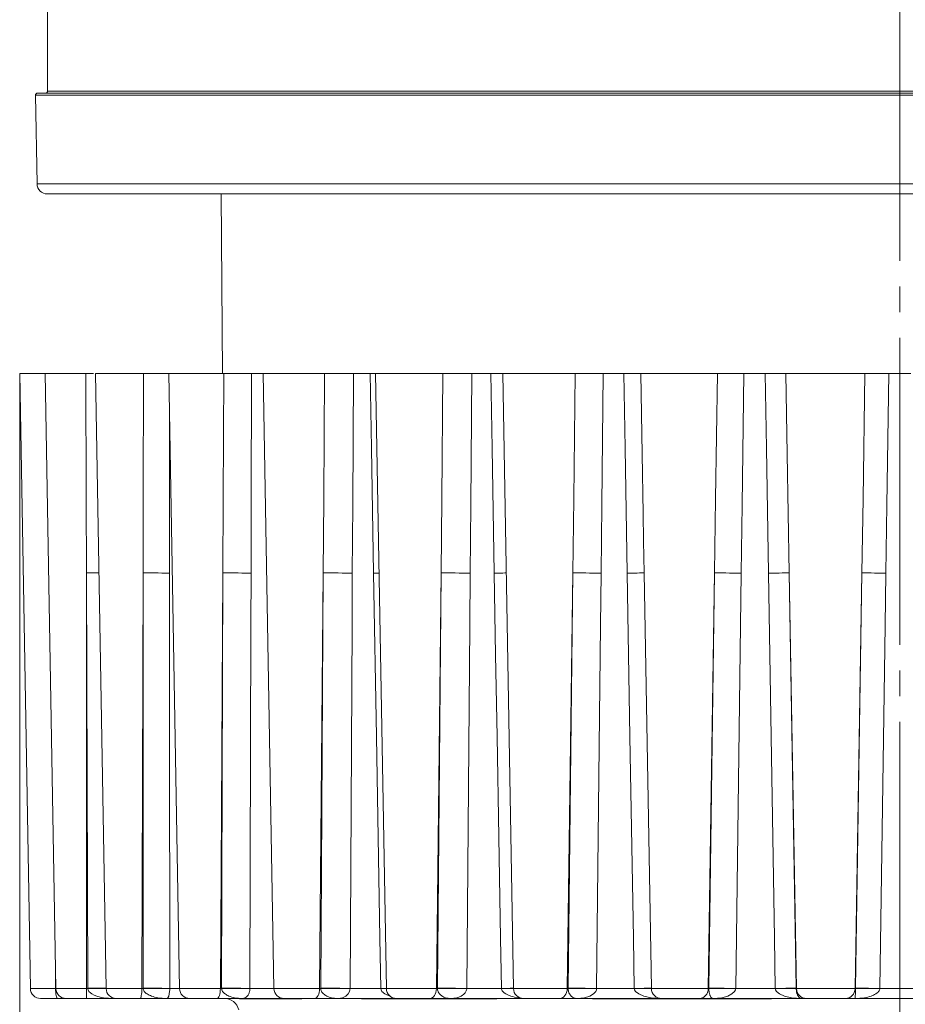
# Model space of a CAD drawing. Units: millimetres. Extents: x 46 to 555, y 24 to 409.
# Drawn here: x 74 to 118, y 70 to 119 of the extents above; entities that cross this region are included whole.
import ezdxf

# ---------------------------------------------------------------- set-up
doc = ezdxf.new("R2010")
doc.units = ezdxf.units.MM
doc.header["$MEASUREMENT"] = 0
doc.linetypes.add('AI-Linetype-42', pattern=[19.05, 15.24, -1.27, 1.27, -1.27])
doc.layers.add('_U+0421_U+043B_U+043E_U+0439 1', color=7, linetype='Continuous')

msp = doc.modelspace()

# ---------------------------------------------------------------- linework, layer by layer
at = {"layer": '_U+0421_U+043B_U+043E_U+0439 1', "color": 7, "linetype": 'AI-Linetype-42', "lineweight": 5, "true_color": 0xffffff}
msp.add_lwpolyline([(117.69, 217.366), (117.69, 38.276)], dxfattribs=at)
at = {"layer": '_U+0421_U+043B_U+043E_U+0439 1', "color": 7, "lineweight": 18, "true_color": 0xffffff}
for points in [[(75.44, 135.098), (75.44, 115.298)], [(75.44, 115.298), (75.438, 115.278), (75.432, 115.259), (75.423, 115.242), (75.41, 115.227), (75.395, 115.215), (75.378, 115.205), (75.359, 115.2), (75.34, 115.198)], [(75.44, 115.298), (75.528, 115.298), (75.794, 115.298), (76.235, 115.298), (76.85, 115.298), (77.636, 115.298), (78.591, 115.298), (79.709, 115.298), (80.987, 115.298), (82.418, 115.298), (83.998, 115.298), (85.719, 115.298), (87.574, 115.298), (89.555, 115.298), (91.654, 115.298), (93.862, 115.298), (96.171, 115.298), (98.57, 115.298), (101.049, 115.298), (103.597, 115.298), (106.205, 115.298), (108.861, 115.298), (111.554, 115.298), (114.272, 115.298), (117.005, 115.298), (119.742, 115.298)], [(74.942, 115.198), (74.923, 115.196), (74.904, 115.19), (74.886, 115.181), (74.871, 115.168), (74.858, 115.152), (74.849, 115.135), (74.844, 115.116), (74.842, 115.096)], [(119.063, 115.096), (116.316, 115.096), (113.575, 115.096), (110.851, 115.096), (108.155, 115.096), (105.499, 115.096), (102.892, 115.096), (100.346, 115.096), (97.871, 115.096), (95.478, 115.096), (93.176, 115.096), (90.975, 115.096), (88.883, 115.096), (86.91, 115.096), (85.064, 115.096), (83.351, 115.096), (81.78, 115.096), (80.356, 115.096), (79.085, 115.096), (77.974, 115.096), (77.025, 115.096), (76.244, 115.096), (75.632, 115.096), (75.194, 115.096), (74.93, 115.096), (74.842, 115.096)], [(74.842, 115.096), (74.919, 110.689)], [(74.942, 115.198), (75.03, 115.198), (75.293, 115.198), (75.73, 115.198), (76.34, 115.198), (77.12, 115.198), (78.066, 115.198), (79.176, 115.198), (80.443, 115.198), (81.863, 115.198), (83.431, 115.198), (85.14, 115.198), (86.982, 115.198), (88.95, 115.198), (91.037, 115.198), (93.233, 115.198), (95.53, 115.198), (97.917, 115.198), (100.386, 115.198), (102.926, 115.198), (105.527, 115.198), (108.178, 115.198), (110.867, 115.198), (113.585, 115.198), (116.32, 115.198), (119.06, 115.198)], [(74.919, 110.689), (75.007, 110.689), (75.27, 110.689), (75.708, 110.689), (76.318, 110.689), (77.098, 110.689), (78.045, 110.689), (79.155, 110.689), (80.423, 110.689), (81.844, 110.689), (83.413, 110.689), (85.122, 110.689), (86.965, 110.689), (88.935, 110.689), (91.023, 110.689), (93.22, 110.689), (95.518, 110.689), (97.907, 110.689), (100.377, 110.689), (102.918, 110.689), (105.52, 110.689), (108.172, 110.689), (110.864, 110.689), (113.583, 110.689), (116.319, 110.689), (119.061, 110.689)], [(74.919, 110.689), (74.93, 110.593), (74.96, 110.5), (75.007, 110.415), (75.069, 110.341), (75.144, 110.28), (75.23, 110.235), (75.323, 110.207), (75.419, 110.198)], [(119.743, 110.198), (117.005, 110.198), (114.271, 110.198), (111.551, 110.198), (108.857, 110.198), (106.199, 110.198), (103.59, 110.198), (101.04, 110.198), (98.56, 110.198), (96.16, 110.198), (93.851, 110.198), (91.641, 110.198), (89.541, 110.198), (87.559, 110.198), (85.703, 110.198), (83.981, 110.198), (82.401, 110.198), (80.969, 110.198), (79.69, 110.198), (78.572, 110.198), (77.617, 110.198), (76.83, 110.198), (76.215, 110.198), (75.773, 110.198), (75.508, 110.198), (75.419, 110.198)], [(84.039, 110.198), (84.117, 101.295)], [(75.321, 101.295), (75.104, 101.295), (74.587, 101.295), (74.228, 101.295), (74.065, 101.295), (74.058, 101.295)], [(74.058, 101.295), (74.59, 70.786)], [(77.343, 101.295), (76.692, 101.295), (76.112, 101.295), (75.662, 101.295), (75.391, 101.295), (75.321, 101.295)], [(75.321, 101.295), (75.854, 70.786)], [(77.343, 101.295), (77.717, 101.295)], [(77.362, 91.399), (77.355, 95.071), (77.343, 101.295)], [(80.187, 101.295), (79.526, 101.295), (78.9, 101.295), (78.373, 101.295), (78.002, 101.295), (77.823, 101.295), (77.81, 101.295)], [(77.81, 101.295), (78.343, 70.786)], [(80.176, 91.399), (80.18, 95.071), (80.187, 101.295)], [(80.187, 101.295), (80.606, 101.295), (81.002, 101.295), (81.328, 101.295), (81.482, 101.295)], [(84.17, 101.295), (83.52, 101.295), (82.867, 101.295), (82.279, 101.295), (81.818, 101.295), (81.532, 101.295), (81.449, 101.295)], [(81.449, 101.295), (81.982, 70.786)], [(84.129, 91.399), (84.144, 95.071), (84.17, 101.295)], [(84.17, 101.295), (84.583, 101.295), (84.997, 101.295), (85.365, 101.295), (85.554, 101.295)], [(85.554, 101.295), (85.536, 94.757), (85.527, 91.388)], [(86.127, 101.295), (86.074, 101.295), (85.986, 101.295), (85.899, 101.295), (85.812, 101.295), (85.726, 101.295), (85.64, 101.295), (85.554, 101.295)], [(89.172, 101.295), (88.552, 101.295), (87.892, 101.295), (87.261, 101.295), (86.725, 101.295), (86.34, 101.295), (86.145, 101.295), (86.127, 101.295)], [(86.127, 101.295), (86.659, 70.786)], [(89.102, 91.399), (89.128, 95.071), (89.172, 101.295)], [(89.172, 101.295), (89.566, 101.295), (89.986, 101.295), (90.383, 101.295), (90.602, 101.295)], [(90.602, 101.295), (90.565, 94.757), (90.546, 91.388)], [(91.43, 101.295), (91.326, 101.295), (91.222, 101.295), (91.118, 101.295), (91.014, 101.295), (90.91, 101.295), (90.807, 101.295), (90.705, 101.295), (90.602, 101.295)], [(91.43, 101.295), (91.702, 101.295)], [(91.6, 91.388), (91.494, 97.586), (91.43, 101.295)], [(95.04, 101.295), (94.469, 101.295), (93.822, 101.295), (93.167, 101.295), (92.572, 101.295), (92.1, 101.295), (91.799, 101.295), (91.702, 101.295)], [(91.702, 101.295), (92.234, 70.786)], [(94.944, 91.399), (94.98, 95.071), (95.04, 101.295)], [(95.04, 101.295), (95.404, 101.295), (95.817, 101.295), (96.231, 101.295), (96.473, 101.295)], [(96.473, 101.295), (96.418, 94.757), (96.39, 91.388)], [(97.41, 101.295), (97.292, 101.295), (97.174, 101.295), (97.057, 101.295), (96.94, 101.295), (96.823, 101.295), (96.706, 101.295), (96.589, 101.295), (96.473, 101.295)], [(97.41, 101.295), (97.498, 101.295), (97.581, 101.295), (97.659, 101.295), (97.736, 101.295), (97.802, 101.295), (97.86, 101.295), (97.911, 101.295), (97.957, 101.295), (97.992, 101.295), (98.004, 101.295)], [(97.581, 91.388), (97.474, 97.586), (97.41, 101.295)], [(101.596, 101.295), (101.092, 101.295), (100.478, 101.295), (99.818, 101.295), (99.183, 101.295), (98.637, 101.295), (98.239, 101.295), (98.03, 101.295), (98.004, 101.295)], [(98.004, 101.295), (98.537, 70.786)], [(101.476, 91.399), (101.521, 95.071), (101.596, 101.295)], [(101.596, 101.295), (101.919, 101.295), (102.312, 101.295), (102.732, 101.295), (102.989, 101.295)], [(102.989, 101.295), (102.918, 94.757), (102.881, 91.388)], [(104.005, 101.295), (103.877, 101.295), (103.75, 101.295), (103.623, 101.295), (103.496, 101.295), (103.369, 101.295), (103.242, 101.295), (103.115, 101.295), (102.989, 101.295)], [(104.005, 101.295), (104.102, 101.295), (104.194, 101.295), (104.283, 101.295), (104.373, 101.295), (104.451, 101.295), (104.523, 101.295), (104.589, 101.295), (104.652, 101.295), (104.703, 101.295), (104.747, 101.295), (104.783, 101.295), (104.812, 101.295), (104.839, 101.295), (104.843, 101.295)], [(104.174, 91.388), (104.068, 97.586), (104.005, 101.295)], [(104.843, 101.295), (104.913, 97.284), (104.964, 94.341), (104.988, 92.995)], [(108.642, 101.295), (108.219, 101.295), (107.656, 101.295), (107.013, 101.295), (106.356, 101.295), (105.754, 101.295), (105.271, 101.295), (104.956, 101.295), (104.843, 101.295)], [(108.502, 91.399), (108.554, 95.071), (108.642, 101.295)], [(108.642, 101.295), (108.913, 101.295), (109.275, 101.295), (109.686, 101.295), (109.951, 101.295)], [(109.951, 101.295), (109.866, 94.757), (109.822, 91.388)], [(111.016, 101.295), (110.883, 101.295), (110.75, 101.295), (110.617, 101.295), (110.483, 101.295), (110.35, 101.295), (110.217, 101.295), (110.084, 101.295), (109.951, 101.295)], [(111.016, 101.295), (111.414, 101.295), (111.743, 101.295), (111.968, 101.295), (112.044, 101.295)], [(111.177, 91.388), (111.076, 97.586), (111.016, 101.295)], [(115.962, 101.295), (115.633, 101.295), (115.139, 101.295), (114.531, 101.295), (113.873, 101.295), (113.234, 101.295), (112.679, 101.295), (112.269, 101.295), (112.044, 101.295)], [(112.044, 101.295), (112.112, 97.284), (112.211, 91.399)], [(115.807, 91.399), (115.865, 95.071), (115.962, 101.295)], [(115.962, 101.295), (116.173, 101.295), (116.493, 101.295), (116.884, 101.295), (117.149, 101.295)], [(117.149, 101.295), (117.052, 94.757), (117.002, 91.388)], [(118.231, 101.295), (118.095, 101.295), (117.96, 101.295), (117.825, 101.295), (117.69, 101.295), (117.554, 101.295), (117.419, 101.295), (117.284, 101.295), (117.149, 101.295)], [(81.483, 99.351), (81.483, 98.026), (81.484, 94.757), (81.486, 91.388)], [(104.988, 92.995), (105.016, 91.399)], [(77.983, 91.398), (77.922, 91.398), (77.743, 91.399), (77.555, 91.399), (77.362, 91.399)], [(77.362, 91.399), (77.362, 70.786)], [(77.43, 70.802), (77.362, 91.399)], [(80.176, 91.399), (80.113, 70.786)], [(80.18, 70.802), (80.176, 91.399)], [(81.486, 91.388), (81.379, 91.391), (81.249, 91.393), (81.098, 91.395), (80.93, 91.397), (80.75, 91.398), (80.561, 91.399), (80.368, 91.399), (80.176, 91.399)], [(81.486, 91.388), (81.486, 88.797), (81.488, 84.296), (81.49, 79.794), (81.492, 75.292), (81.494, 70.791)], [(84.129, 91.399), (84.006, 70.786)], [(84.069, 70.802), (84.129, 91.399)], [(85.527, 91.388), (85.394, 91.391), (85.241, 91.393), (85.072, 91.395), (84.89, 91.397), (84.7, 91.398), (84.507, 91.399), (84.315, 91.399), (84.129, 91.399)], [(85.527, 91.388), (85.52, 88.797), (85.473, 70.791)], [(89.102, 91.399), (88.922, 70.786)], [(88.981, 70.802), (89.102, 91.399)], [(90.546, 91.388), (90.391, 91.391), (90.22, 91.393), (90.037, 91.395), (89.846, 91.397), (89.653, 91.398), (89.462, 91.399), (89.276, 91.399), (89.102, 91.399)], [(90.546, 91.388), (90.532, 88.797), (90.432, 70.791)], [(91.875, 91.394), (91.858, 91.393), (91.741, 91.391), (91.6, 91.388)], [(91.954, 70.791), (91.911, 73.29), (91.739, 83.289), (91.6, 91.388)], [(94.944, 91.399), (94.713, 70.786)], [(94.764, 70.802), (94.944, 91.399)], [(96.39, 91.388), (96.217, 91.391), (96.033, 91.393), (95.842, 91.395), (95.649, 91.397), (95.458, 91.398), (95.274, 91.399), (95.101, 91.399), (94.944, 91.399)], [(96.39, 91.388), (96.368, 88.797), (96.219, 70.791)], [(98.177, 91.398), (98.172, 91.398), (98.103, 91.397), (98.007, 91.395), (97.886, 91.393), (97.743, 91.391), (97.581, 91.388)], [(97.939, 70.791), (97.896, 73.29), (97.809, 78.29), (97.722, 83.289), (97.652, 87.338), (97.581, 91.388)], [(101.476, 91.399), (101.201, 70.786)], [(101.244, 70.802), (101.476, 91.399)], [(102.881, 91.388), (102.696, 91.391), (102.504, 91.393), (102.311, 91.395), (102.121, 91.397), (101.938, 91.398), (101.767, 91.399), (101.612, 91.399), (101.476, 91.399)], [(102.881, 91.388), (102.853, 88.797), (102.658, 70.791)], [(105.016, 91.399), (105.001, 91.399), (104.956, 91.399), (104.883, 91.398), (104.784, 91.397), (104.66, 91.395), (104.514, 91.393), (104.351, 91.391), (104.174, 91.388)], [(104.524, 70.791), (104.482, 73.29), (104.312, 83.289), (104.174, 91.388)], [(105.016, 91.399), (105.375, 70.786)], [(108.502, 91.399), (108.191, 70.786)], [(108.224, 70.802), (108.502, 91.399)], [(109.822, 91.388), (109.63, 91.391), (109.437, 91.393), (109.247, 91.395), (109.066, 91.397), (108.896, 91.398), (108.744, 91.399), (108.611, 91.399), (108.502, 91.399)], [(109.822, 91.388), (109.788, 88.797), (109.553, 70.791)], [(112.211, 91.399), (112.163, 91.399), (112.086, 91.399), (111.983, 91.398), (111.857, 91.397), (111.709, 91.395), (111.543, 91.393), (111.364, 91.391), (111.177, 91.388)], [(111.51, 70.791), (111.47, 73.29), (111.308, 83.289), (111.177, 91.388)], [(112.211, 91.399), (112.553, 70.802)], [(112.211, 91.399), (112.565, 70.786)], [(115.807, 91.399), (115.468, 70.786)], [(115.492, 70.802), (115.807, 91.399)], [(117.002, 91.388), (116.809, 91.391), (116.62, 91.393), (116.44, 91.395), (116.273, 91.397), (116.122, 91.398), (115.993, 91.399), (115.887, 91.399), (115.807, 91.399)], [(117.002, 91.388), (116.963, 88.797), (116.696, 70.791)], [(75.833, 71.973), (75.837, 70.786)], [(74.59, 70.786), (74.596, 70.786), (74.718, 70.786), (74.986, 70.786), (75.373, 70.786), (75.837, 70.786)], [(74.59, 70.786), (74.601, 70.69), (74.63, 70.598), (74.677, 70.513), (74.739, 70.439), (74.815, 70.378), (74.901, 70.332), (74.993, 70.305), (75.09, 70.295)], [(75.837, 70.786), (75.854, 70.786)], [(75.923, 70.295), (75.907, 70.305), (75.891, 70.332), (75.876, 70.378), (75.863, 70.439), (75.852, 70.513), (75.844, 70.598), (75.838, 70.69), (75.837, 70.786)], [(75.854, 70.786), (75.905, 70.786), (76.108, 70.786), (76.444, 70.786), (76.877, 70.786), (77.362, 70.786)], [(75.854, 70.786), (75.865, 70.69), (75.894, 70.598), (75.941, 70.513), (76.003, 70.439), (76.079, 70.378), (76.164, 70.332), (76.257, 70.305), (76.354, 70.295)], [(77.362, 70.295), (77.362, 70.305), (77.362, 70.332), (77.362, 70.378), (77.362, 70.439), (77.362, 70.513), (77.362, 70.598), (77.362, 70.69), (77.362, 70.786)], [(77.362, 70.786), (77.43, 70.786)], [(78.343, 70.798), (78.307, 70.798), (78.159, 70.8), (77.992, 70.801), (77.813, 70.802), (77.623, 70.802), (77.43, 70.802)], [(77.43, 70.786), (77.43, 70.802)], [(78.343, 70.791), (78.307, 70.791), (78.159, 70.792), (77.992, 70.791), (77.813, 70.79), (77.623, 70.789), (77.43, 70.786)], [(78.707, 70.295), (78.701, 70.295), (78.46, 70.304), (78.218, 70.332), (78.047, 70.366), (77.877, 70.413), (77.757, 70.459), (77.64, 70.519), (77.561, 70.573), (77.489, 70.644), (77.465, 70.678), (77.446, 70.716), (77.435, 70.75), (77.43, 70.786)], [(78.343, 70.786), (78.352, 70.786), (78.484, 70.786), (78.761, 70.786), (79.155, 70.786), (79.622, 70.786), (80.113, 70.786)], [(78.343, 70.786), (78.354, 70.69), (78.383, 70.598), (78.43, 70.513), (78.492, 70.439), (78.568, 70.378), (78.654, 70.332), (78.746, 70.305), (78.843, 70.295)], [(80.027, 70.295), (80.043, 70.305), (80.059, 70.332), (80.074, 70.378), (80.087, 70.439), (80.098, 70.513), (80.106, 70.598), (80.111, 70.69), (80.113, 70.786)], [(80.113, 70.786), (80.18, 70.786)], [(80.18, 70.786), (80.18, 70.802)], [(81.494, 70.791), (81.388, 70.794), (81.258, 70.796), (81.107, 70.798), (80.938, 70.8), (80.757, 70.801), (80.567, 70.802), (80.373, 70.802), (80.18, 70.802)], [(81.494, 70.786), (81.388, 70.789), (81.257, 70.79), (81.107, 70.791), (80.938, 70.792), (80.757, 70.791), (80.567, 70.79), (80.373, 70.789), (80.18, 70.786)], [(81.351, 70.295), (81.345, 70.295), (81.234, 70.298), (81.124, 70.304), (81.013, 70.316), (80.902, 70.332), (80.823, 70.348), (80.745, 70.366), (80.667, 70.388), (80.59, 70.413), (80.534, 70.435), (80.479, 70.459), (80.425, 70.487), (80.373, 70.519), (80.335, 70.544), (80.3, 70.573), (80.276, 70.596), (80.234, 70.644), (80.205, 70.69), (80.194, 70.716), (80.182, 70.762), (80.18, 70.786)], [(81.494, 70.786), (81.492, 70.716), (81.487, 70.644), (81.469, 70.519), (81.443, 70.413), (81.404, 70.332), (81.351, 70.295), (81.351, 70.295)], [(81.494, 70.791), (81.613, 70.791), (81.734, 70.791), (81.857, 70.791), (81.98, 70.791), (81.981, 70.791)], [(81.494, 70.791), (81.494, 70.786)], [(81.982, 70.786), (82.042, 70.786), (82.254, 70.786), (82.598, 70.786), (83.036, 70.786), (83.523, 70.786), (84.006, 70.786)], [(81.982, 70.786), (81.993, 70.69), (82.022, 70.598), (82.069, 70.513), (82.131, 70.439), (82.206, 70.378), (82.292, 70.332), (82.385, 70.305), (82.482, 70.295)], [(83.835, 70.295), (83.868, 70.305), (83.9, 70.332), (83.929, 70.378), (83.955, 70.439), (83.976, 70.513), (83.992, 70.598), (84.002, 70.69), (84.006, 70.786)], [(84.006, 70.786), (84.069, 70.786)], [(84.069, 70.786), (84.069, 70.802)], [(85.473, 70.791), (85.341, 70.794), (85.187, 70.796), (85.017, 70.798), (84.835, 70.8), (84.644, 70.801), (84.45, 70.802), (84.257, 70.802), (84.069, 70.802)], [(85.473, 70.786), (85.34, 70.789), (85.187, 70.79), (85.017, 70.791), (84.835, 70.792), (84.644, 70.791), (84.45, 70.79), (84.257, 70.789), (84.069, 70.786)], [(85.098, 70.295), (85.094, 70.295), (84.996, 70.298), (84.899, 70.304), (84.801, 70.316), (84.704, 70.332), (84.635, 70.348), (84.566, 70.366), (84.497, 70.388), (84.429, 70.413), (84.381, 70.435), (84.332, 70.459), (84.285, 70.487), (84.239, 70.519), (84.206, 70.544), (84.175, 70.573), (84.13, 70.624), (84.117, 70.644), (84.102, 70.669), (84.082, 70.716), (84.075, 70.741), (84.069, 70.786)], [(85.473, 70.786), (85.472, 70.751), (85.469, 70.716), (85.463, 70.678), (85.456, 70.644), (85.436, 70.575), (85.411, 70.519), (85.377, 70.46), (85.341, 70.413), (85.292, 70.366), (85.241, 70.332), (85.171, 70.304), (85.1, 70.295), (85.098, 70.295)], [(85.473, 70.791), (85.629, 70.791), (85.786, 70.791), (85.944, 70.791), (86.103, 70.791), (86.263, 70.791), (86.425, 70.791), (86.587, 70.791), (86.659, 70.791)], [(85.473, 70.791), (85.473, 70.786)], [(86.659, 70.786), (86.672, 70.786), (86.815, 70.786), (87.101, 70.786), (87.501, 70.786), (87.971, 70.786), (88.462, 70.786), (88.922, 70.786)], [(86.659, 70.786), (86.67, 70.69), (86.7, 70.598), (86.747, 70.513), (86.809, 70.439), (86.884, 70.378), (86.97, 70.332), (87.063, 70.305), (87.159, 70.295)], [(88.672, 70.295), (88.72, 70.305), (88.767, 70.332), (88.81, 70.378), (88.847, 70.439), (88.879, 70.513), (88.902, 70.598), (88.917, 70.69), (88.922, 70.786)], [(88.922, 70.786), (88.981, 70.786)], [(88.981, 70.786), (88.981, 70.802)], [(90.432, 70.791), (90.277, 70.794), (90.105, 70.796), (89.921, 70.798), (89.73, 70.8), (89.535, 70.801), (89.342, 70.802), (89.156, 70.802), (88.981, 70.802)], [(90.432, 70.786), (90.276, 70.789), (90.105, 70.79), (89.921, 70.791), (89.729, 70.792), (89.535, 70.791), (89.342, 70.79), (89.156, 70.789), (88.981, 70.786)], [(89.837, 70.295), (89.833, 70.295), (89.752, 70.298), (89.67, 70.304), (89.589, 70.316), (89.509, 70.332), (89.451, 70.348), (89.393, 70.366), (89.336, 70.388), (89.28, 70.413), (89.239, 70.435), (89.199, 70.459), (89.16, 70.487), (89.121, 70.519), (89.094, 70.544), (89.068, 70.573), (89.043, 70.606), (89.02, 70.644), (88.997, 70.696), (88.991, 70.716), (88.982, 70.768), (88.981, 70.786)], [(90.432, 70.786), (90.424, 70.716), (90.404, 70.644), (90.334, 70.519), (90.224, 70.413), (90.064, 70.332), (89.839, 70.295), (89.837, 70.295)], [(90.432, 70.791), (90.432, 70.786)], [(90.432, 70.791), (90.619, 70.791), (90.807, 70.791), (90.995, 70.791), (91.185, 70.791), (91.376, 70.791), (91.568, 70.791), (91.76, 70.791), (91.954, 70.791)], [(92.234, 70.797), (92.215, 70.796), (92.096, 70.794), (91.954, 70.791)], [(92.234, 70.791), (92.216, 70.79), (92.096, 70.789), (91.954, 70.786)], [(91.954, 70.786), (91.954, 70.791)], [(92.425, 70.409), (92.406, 70.413), (92.166, 70.519), (92.014, 70.644), (91.97, 70.716), (91.954, 70.786)], [(92.234, 70.786), (92.304, 70.786), (92.526, 70.786), (92.878, 70.786), (93.321, 70.786), (93.809, 70.786), (94.29, 70.786), (94.713, 70.786)], [(92.234, 70.786), (92.245, 70.69), (92.275, 70.598), (92.322, 70.513), (92.384, 70.439), (92.459, 70.378), (92.545, 70.332), (92.638, 70.305), (92.734, 70.295)], [(94.391, 70.295), (94.453, 70.305), (94.513, 70.332), (94.568, 70.378), (94.616, 70.439), (94.657, 70.513), (94.687, 70.598), (94.706, 70.69), (94.713, 70.786)], [(94.713, 70.786), (94.764, 70.786)], [(96.219, 70.791), (96.045, 70.794), (95.86, 70.796), (95.668, 70.798), (95.474, 70.8), (95.282, 70.801), (95.097, 70.802), (94.923, 70.802), (94.764, 70.802)], [(94.764, 70.786), (94.764, 70.802)], [(96.218, 70.786), (96.045, 70.789), (95.86, 70.79), (95.668, 70.791), (95.474, 70.792), (95.281, 70.791), (95.096, 70.79), (94.923, 70.789), (94.764, 70.786)], [(95.421, 70.295), (95.418, 70.295), (95.356, 70.298), (95.293, 70.304), (95.231, 70.316), (95.169, 70.332), (95.124, 70.348), (95.08, 70.366), (95.037, 70.388), (94.993, 70.413), (94.962, 70.435), (94.931, 70.459), (94.901, 70.487), (94.872, 70.519), (94.851, 70.544), (94.831, 70.573), (94.803, 70.624), (94.795, 70.644), (94.785, 70.669), (94.772, 70.716), (94.768, 70.741), (94.764, 70.786)], [(96.218, 70.786), (96.216, 70.751), (96.208, 70.716), (96.197, 70.678), (96.182, 70.644), (96.161, 70.608), (96.139, 70.575), (96.087, 70.519), (96.052, 70.488), (96.016, 70.46), (95.94, 70.413), (95.888, 70.388), (95.835, 70.366), (95.727, 70.332), (95.652, 70.316), (95.577, 70.304), (95.501, 70.298), (95.425, 70.295), (95.421, 70.295)], [(96.219, 70.791), (96.218, 70.786)], [(96.219, 70.791), (96.431, 70.791), (96.644, 70.791), (96.858, 70.791), (97.073, 70.791), (97.288, 70.791), (97.505, 70.791), (97.722, 70.791), (97.939, 70.791)], [(98.536, 70.801), (98.467, 70.8), (98.369, 70.798), (98.246, 70.796), (98.102, 70.794), (97.939, 70.791)], [(98.537, 70.791), (98.467, 70.792), (98.369, 70.791), (98.246, 70.79), (98.102, 70.789), (97.939, 70.786)], [(97.939, 70.786), (97.939, 70.791)], [(98.938, 70.312), (98.895, 70.316), (98.767, 70.332), (98.586, 70.366), (98.496, 70.388), (98.407, 70.413), (98.281, 70.459), (98.219, 70.487), (98.159, 70.519), (98.076, 70.573), (98.037, 70.606), (98.001, 70.644), (97.976, 70.678), (97.956, 70.716), (97.944, 70.75), (97.939, 70.786)], [(98.537, 70.786), (98.554, 70.786), (98.707, 70.786), (99.002, 70.786), (99.408, 70.786), (99.881, 70.786), (100.372, 70.786), (100.828, 70.786), (101.201, 70.786)], [(98.537, 70.786), (98.548, 70.69), (98.577, 70.598), (98.624, 70.513), (98.686, 70.439), (98.762, 70.378), (98.848, 70.332), (98.94, 70.305), (99.037, 70.295)], [(100.818, 70.295), (100.892, 70.305), (100.963, 70.332), (101.029, 70.378), (101.087, 70.439), (101.134, 70.513), (101.17, 70.598), (101.193, 70.69), (101.201, 70.786)], [(101.201, 70.786), (101.244, 70.786)], [(101.244, 70.786), (101.244, 70.802)], [(102.658, 70.791), (102.472, 70.794), (102.279, 70.796), (102.085, 70.798), (101.893, 70.8), (101.709, 70.801), (101.537, 70.802), (101.381, 70.802), (101.244, 70.802)], [(102.657, 70.786), (102.471, 70.789), (102.279, 70.79), (102.084, 70.791), (101.893, 70.792), (101.709, 70.791), (101.536, 70.79), (101.381, 70.789), (101.244, 70.786)], [(101.682, 70.295), (101.68, 70.295), (101.596, 70.304), (101.513, 70.332), (101.454, 70.366), (101.396, 70.413), (101.355, 70.459), (101.316, 70.519), (101.288, 70.573), (101.264, 70.644), (101.256, 70.678), (101.25, 70.716), (101.246, 70.75), (101.244, 70.786)], [(102.657, 70.786), (102.645, 70.716), (102.612, 70.644), (102.497, 70.519), (102.317, 70.413), (102.057, 70.332), (101.687, 70.295), (101.682, 70.295)], [(102.658, 70.791), (102.657, 70.786)], [(102.658, 70.791), (102.889, 70.791), (103.121, 70.791), (103.354, 70.791), (103.587, 70.791), (103.821, 70.791), (104.055, 70.791), (104.289, 70.791), (104.524, 70.791)], [(105.375, 70.802), (105.36, 70.802), (105.315, 70.802), (105.241, 70.801), (105.14, 70.8), (105.015, 70.798), (104.868, 70.796), (104.703, 70.794), (104.524, 70.791)], [(105.375, 70.786), (105.36, 70.789), (105.315, 70.79), (105.241, 70.791), (105.14, 70.792), (105.015, 70.791), (104.868, 70.79), (104.703, 70.789), (104.524, 70.786)], [(104.524, 70.786), (104.524, 70.791)], [(105.875, 70.295), (105.869, 70.295), (105.355, 70.332), (104.994, 70.413), (104.745, 70.519), (104.587, 70.644), (104.541, 70.716), (104.524, 70.786)], [(105.875, 70.295), (105.779, 70.305), (105.686, 70.332), (105.6, 70.378), (105.525, 70.439), (105.463, 70.513), (105.416, 70.598), (105.386, 70.69), (105.375, 70.786)], [(105.375, 70.786), (105.455, 70.786), (105.687, 70.786), (106.046, 70.786), (106.494, 70.786), (106.983, 70.786), (107.461, 70.786), (107.879, 70.786), (108.191, 70.786)], [(108.191, 70.786), (108.181, 70.69), (108.155, 70.598), (108.115, 70.513), (108.061, 70.439), (107.996, 70.378), (107.921, 70.332), (107.841, 70.305), (107.757, 70.295)], [(108.191, 70.786), (108.224, 70.786)], [(109.553, 70.791), (109.36, 70.794), (109.166, 70.796), (108.975, 70.798), (108.792, 70.8), (108.622, 70.801), (108.468, 70.802), (108.334, 70.802), (108.224, 70.802)], [(108.224, 70.786), (108.224, 70.802)], [(109.553, 70.786), (109.36, 70.789), (109.166, 70.79), (108.975, 70.791), (108.792, 70.792), (108.622, 70.791), (108.468, 70.79), (108.334, 70.789), (108.224, 70.786)], [(108.43, 70.295), (108.429, 70.295), (108.409, 70.298), (108.389, 70.304), (108.369, 70.316), (108.35, 70.332), (108.336, 70.348), (108.322, 70.366), (108.308, 70.388), (108.295, 70.413), (108.285, 70.435), (108.276, 70.459), (108.266, 70.487), (108.257, 70.519), (108.251, 70.544), (108.245, 70.573), (108.239, 70.606), (108.233, 70.644), (108.228, 70.696), (108.227, 70.716), (108.224, 70.768), (108.224, 70.786)], [(109.553, 70.786), (109.539, 70.716), (109.501, 70.644), (109.369, 70.519), (109.162, 70.413), (108.862, 70.332), (108.435, 70.295), (108.43, 70.295)], [(109.553, 70.791), (109.797, 70.791), (110.041, 70.791), (110.285, 70.791), (110.529, 70.791), (110.774, 70.791), (111.019, 70.791), (111.264, 70.791), (111.51, 70.791)], [(109.553, 70.791), (109.553, 70.786)], [(112.553, 70.802), (112.505, 70.802), (112.428, 70.802), (112.324, 70.801), (112.196, 70.8), (112.046, 70.798), (111.88, 70.796), (111.699, 70.794), (111.51, 70.791)], [(112.554, 70.786), (112.505, 70.789), (112.428, 70.79), (112.324, 70.791), (112.196, 70.792), (112.046, 70.791), (111.88, 70.79), (111.699, 70.789), (111.51, 70.786)], [(111.51, 70.786), (111.51, 70.791)], [(112.824, 70.295), (112.818, 70.295), (112.319, 70.332), (111.967, 70.413), (111.725, 70.519), (111.57, 70.644), (111.526, 70.716), (111.51, 70.786)], [(112.553, 70.802), (112.554, 70.786)], [(112.554, 70.786), (112.554, 70.769), (112.556, 70.733), (112.557, 70.716), (112.559, 70.697), (112.566, 70.644), (112.573, 70.608), (112.59, 70.545), (112.599, 70.519), (112.612, 70.488), (112.624, 70.46), (112.637, 70.435), (112.65, 70.413), (112.668, 70.388), (112.686, 70.366), (112.704, 70.348), (112.723, 70.332), (112.748, 70.316), (112.773, 70.304), (112.798, 70.298), (112.823, 70.295), (112.824, 70.295)], [(112.554, 70.786), (112.565, 70.786)], [(112.565, 70.786), (112.576, 70.69), (112.605, 70.598), (112.651, 70.513), (112.712, 70.439), (112.787, 70.378), (112.871, 70.332), (112.963, 70.305), (113.057, 70.295)], [(112.565, 70.786), (112.728, 70.786), (113.032, 70.786), (113.443, 70.786), (113.919, 70.786), (114.41, 70.786), (114.862, 70.786), (115.227, 70.786), (115.468, 70.786)], [(115.468, 70.786), (115.458, 70.69), (115.431, 70.598), (115.387, 70.513), (115.328, 70.439), (115.257, 70.378), (115.177, 70.332), (115.089, 70.305), (114.999, 70.295)], [(116.696, 70.786), (116.691, 70.751), (116.681, 70.716), (116.663, 70.678), (116.639, 70.644), (116.608, 70.608), (116.573, 70.575), (116.494, 70.519), (116.439, 70.488), (116.382, 70.46), (116.265, 70.413), (116.184, 70.388), (116.102, 70.366), (115.934, 70.332), (115.818, 70.316), (115.7, 70.304), (115.582, 70.298), (115.464, 70.295), (115.458, 70.295)], [(115.458, 70.295), (115.459, 70.295), (115.461, 70.298), (115.464, 70.304), (115.467, 70.316), (115.469, 70.332), (115.472, 70.348), (115.474, 70.366), (115.476, 70.388), (115.478, 70.413), (115.48, 70.435), (115.482, 70.459), (115.484, 70.487), (115.485, 70.519), (115.486, 70.544), (115.487, 70.573), (115.489, 70.62), (115.49, 70.644), (115.49, 70.667), (115.491, 70.716), (115.491, 70.739), (115.492, 70.786)], [(115.468, 70.786), (115.492, 70.786)], [(115.492, 70.786), (115.492, 70.802)], [(116.696, 70.791), (116.502, 70.794), (116.312, 70.796), (116.131, 70.798), (115.962, 70.8), (115.81, 70.801), (115.679, 70.802), (115.572, 70.802), (115.492, 70.802)], [(116.696, 70.786), (116.502, 70.789), (116.312, 70.79), (116.13, 70.791), (115.962, 70.792), (115.81, 70.791), (115.679, 70.79), (115.572, 70.789), (115.492, 70.786)], [(116.696, 70.791), (116.945, 70.791), (117.193, 70.791), (117.441, 70.791), (117.69, 70.791), (117.938, 70.791), (118.187, 70.791), (118.435, 70.791), (118.683, 70.791)], [(116.696, 70.791), (116.696, 70.786)], [(75.923, 70.295), (75.613, 70.295), (75.355, 70.295), (75.175, 70.295), (75.094, 70.295), (75.09, 70.295)], [(76.354, 70.295), (75.923, 70.295)], [(77.362, 70.295), (77.038, 70.295), (76.748, 70.295), (76.524, 70.295), (76.388, 70.295), (76.354, 70.295)], [(78.707, 70.295), (77.362, 70.295)], [(78.843, 70.295), (78.707, 70.295)], [(80.027, 70.295), (79.698, 70.295), (79.386, 70.295), (79.123, 70.295), (78.937, 70.295), (78.849, 70.295), (78.843, 70.295)], [(81.351, 70.295), (80.027, 70.295)], [(82.482, 70.295), (82.413, 70.295), (82.138, 70.295), (81.868, 70.295), (81.606, 70.295), (81.351, 70.295)], [(83.835, 70.295), (83.512, 70.295), (83.187, 70.295), (82.894, 70.295), (82.664, 70.295), (82.522, 70.295), (82.482, 70.295)], [(85.098, 70.295), (83.835, 70.295)], [(84.19, 70.295), (84.313, 70.285), (84.432, 70.255), (84.546, 70.205), (84.649, 70.138), (84.74, 70.055), (84.816, 69.958), (84.875, 69.849), (84.916, 69.733)], [(84.962, 70.278), (84.902, 70.295)], [(88.037, 70.278), (87.516, 70.278), (87.034, 70.278), (86.59, 70.278), (86.185, 70.278), (85.819, 70.278), (85.492, 70.278), (85.207, 70.278), (84.962, 70.278)], [(87.159, 70.295), (86.848, 70.295), (86.486, 70.295), (86.13, 70.295), (85.78, 70.295), (85.436, 70.295), (85.098, 70.295)], [(88.672, 70.295), (88.365, 70.295), (88.036, 70.295), (87.722, 70.295), (87.455, 70.295), (87.263, 70.295), (87.168, 70.295), (87.159, 70.295)], [(88.037, 70.278), (87.983, 70.295)], [(89.837, 70.295), (88.672, 70.295)], [(92.734, 70.295), (92.371, 70.295), (91.936, 70.295), (91.507, 70.295), (91.082, 70.295), (90.661, 70.295), (90.247, 70.295), (89.837, 70.295)], [(90.294, 70.295), (90.108, 70.295), (89.924, 70.295)], [(90.946, 70.295), (90.995, 70.278)], [(97.718, 70.278), (96.776, 70.278), (95.861, 70.278), (94.973, 70.278), (94.115, 70.278), (93.287, 70.278), (92.491, 70.278), (91.726, 70.278), (90.995, 70.278)], [(94.391, 70.295), (94.108, 70.295), (93.787, 70.295), (93.461, 70.295), (93.164, 70.295), (92.929, 70.295), (92.781, 70.295), (92.734, 70.295)], [(95.421, 70.295), (94.391, 70.295)], [(99.037, 70.295), (98.789, 70.295), (98.297, 70.295), (97.808, 70.295), (97.323, 70.295), (96.841, 70.295), (96.364, 70.295), (95.891, 70.295), (95.421, 70.295)], [(97.681, 70.295), (97.718, 70.278)], [(100.818, 70.295), (100.569, 70.295), (100.264, 70.295), (99.936, 70.295), (99.619, 70.295), (99.348, 70.295), (99.151, 70.295), (99.048, 70.295), (99.037, 70.295)], [(101.682, 70.295), (100.818, 70.295)], [(102.452, 70.278), (101.868, 70.289), (101.519, 70.295)], [(105.875, 70.295), (105.343, 70.295), (104.812, 70.295), (104.284, 70.295), (103.758, 70.295), (103.235, 70.295), (102.714, 70.295), (102.197, 70.295), (101.682, 70.295)], [(102.424, 70.295), (102.452, 70.278)], [(111.335, 70.278), (110.182, 70.278), (109.038, 70.278), (107.905, 70.278), (106.784, 70.278), (105.677, 70.278), (104.586, 70.278), (103.51, 70.278), (102.452, 70.278)], [(107.757, 70.295), (107.549, 70.295), (107.27, 70.295), (106.95, 70.295), (106.623, 70.295), (106.324, 70.295), (106.084, 70.295), (105.929, 70.295), (105.875, 70.295)], [(108.43, 70.295), (107.757, 70.295)], [(112.824, 70.295), (112.27, 70.295), (111.718, 70.295), (111.167, 70.295), (110.616, 70.295), (110.067, 70.295), (109.52, 70.295), (108.974, 70.295), (108.43, 70.295)], [(111.324, 70.295), (111.335, 70.278)], [(113.057, 70.295), (112.824, 70.295)], [(114.999, 70.295), (114.838, 70.295), (114.593, 70.295), (114.291, 70.295), (113.963, 70.295), (113.645, 70.295), (113.369, 70.295), (113.166, 70.295), (113.057, 70.295)], [(115.458, 70.295), (114.999, 70.295)], [(119.921, 70.295), (119.363, 70.295), (118.806, 70.295), (118.248, 70.295), (117.69, 70.295), (117.132, 70.295), (116.574, 70.295), (116.016, 70.295), (115.458, 70.295)]]:
    msp.add_lwpolyline(points, dxfattribs=at)
at = {"layer": '_U+0421_U+043B_U+043E_U+0439 1', "color": 7, "lineweight": 5, "true_color": 0xffffff}
msp.add_lwpolyline([(74.058, 101.295), (74.058, 24.432)], dxfattribs=at)

doc.saveas('drawing.dxf')
